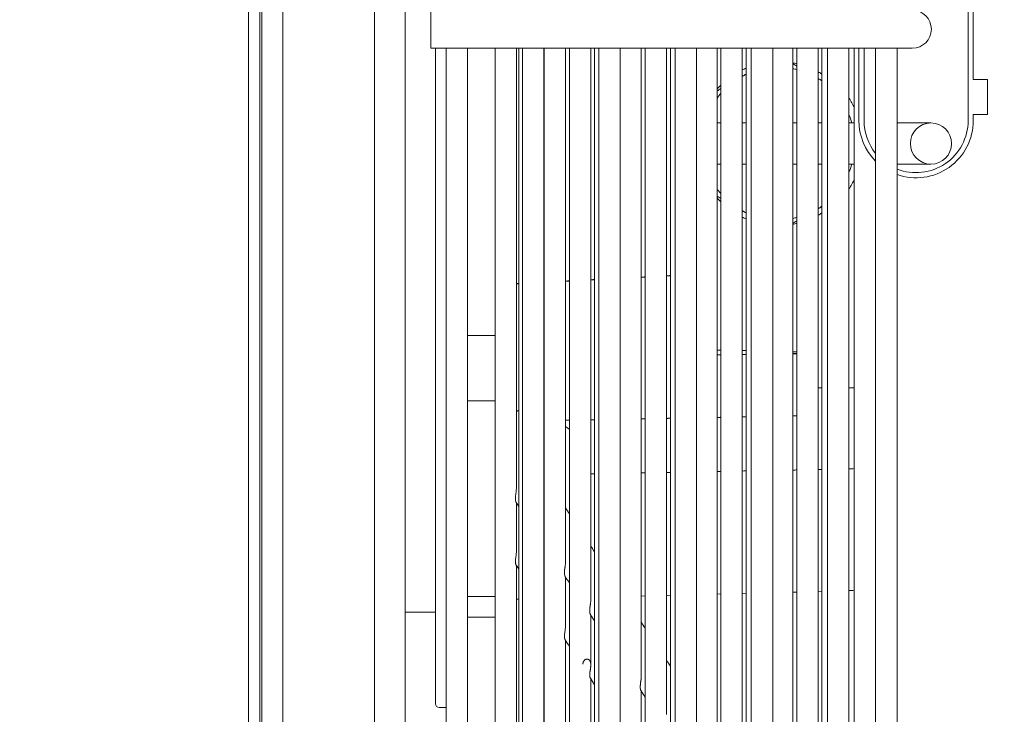
# Model space of a CAD drawing. Units: millimetres. Extents: x 19286 to 29894, y -9205 to -1178.
# Drawn here: x 25543 to 25673, y -7412 to -7321 of the extents above; entities that cross this region are included whole.
import ezdxf

# ---------------------------------------------------------------- set-up
doc = ezdxf.new("R2010")
doc.units = ezdxf.units.MM
doc.dimstyles.new('ISO-25', dxfattribs={"dimtxt": 2.5, "dimasz": 2.5, "dimexe": 1.25, "dimexo": 0.625, "dimtad": 1, "dimtxsty": 'Standard', "dimcen": 2.5, "dimadec": 0, "dimazin": 0, "dimtfac": 1, "dimtmove": 0, "dimatfit": 3, "dimfxl": 1, "dimarcsym": 0})

# ---------------------------------------------------------------- blocks, each defined once
blk = doc.blocks.new('A$C2dcb225b')
at = {"color": 0, "linetype": 'Continuous', "lineweight": 0, "extrusion": (0, 1, -2.22045e-16)}
for p, q in [((1104, 170.57), (1104, 735.64)), ((1100, 174.57), (1100, 733.13)), ((1088, 725.61), (1088, 186.11)), ((1083.49, -722.97), (1083.49, 722.78)), ((1085.24, 3.9), (1085.24, 599.15)), ((1084.99, 7.14), (1084.99, 592.14)), ((1177.82, 475.5), (1177.82, 501.5)), ((1178.5, 501.5), (1178.5, 480.9)), ((1107.4, 487.5), (1107.4, 490)), ((1107.4, 485), (1107.4, 487.5)), ((1107.4, 485), (1166, 485)), ((1108, 485), (1108, 399)), ((1109.4, 485), (1109.4, 281.18)), ((1112.2, 281.74), (1112.2, 485)), ((1115.81, 485), (1115.81, 395)), ((1118.61, 427.35), (1118.61, 485)), ((1118.93, 485), (1118.93, 388.3)), ((1119.4, 485), (1119.4, 281.76)), ((1122.2, 281.76), (1122.2, 485)), ((1122.24, 485), (1122.24, 381.2)), ((1125.04, 417.63), (1125.04, 485)), ((1125.55, 485), (1125.55, 374.1)), ((1128.35, 412.62), (1128.35, 485)), ((1128.86, 485), (1128.86, 367)), ((1129.4, 485), (1129.4, 281.76)), ((1132.2, 281.76), (1132.2, 485)), ((1134.97, 402.62), (1134.97, 485)), ((1135.49, 485), (1135.49, 352.8)), ((1138.29, 397.61), (1138.29, 485)), ((1138.8, 485), (1138.8, 345.7)), ((1139.4, 485), (1139.4, 281.76)), ((1142.2, 281.76), (1142.2, 485)), ((1144.91, 387.61), (1144.91, 485)), ((1145.42, 485), (1145.42, 331.5)), ((1148.22, 382.61), (1148.22, 485)), ((1148.73, 485), (1148.73, 324.4)), ((1149.4, 485), (1149.4, 281.76)), ((1152.2, 281.76), (1152.2, 485)), ((1154.84, 372.62), (1154.84, 485)), ((1155.35, 485), (1155.35, 310.2)), ((1158.15, 367.62), (1158.15, 485)), ((1158.66, 485), (1158.66, 303.1)), ((1159.4, 485), (1159.4, 281.76)), ((1162.2, 281.76), (1162.2, 485)), ((1162.9, 485), (1162.9, 294)), ((1163.5, 475.5), (1163.5, 485)), ((1164.18, 485), (1164.18, 475.5)), ((1165.7, 485), (1165.7, 281.76)), ((1166, 485), (1170.5, 485)), ((1168.5, 287.03), (1168.5, 485)), ((1178.5, 480.9), (1180.36, 480.9)), ((1180.36, 480.9), (1180.36, 476.3)), ((1145.42, 475.2), (1144.91, 475.2)), ((1148.73, 475.2), (1148.22, 475.2)), ((1155.35, 475.2), (1154.84, 475.2)), ((1158.66, 475.2), (1158.15, 475.2)), ((1162.9, 475.2), (1162.2, 475.2)), ((1172.95, 475.2), (1168.5, 475.2)), ((1180.36, 476.3), (1178.5, 476.3)), ((1178.5, 476.3), (1178.5, 475.5)), ((1145.42, 469.8), (1144.91, 469.8)), ((1148.73, 469.8), (1148.22, 469.8)), ((1155.35, 469.8), (1154.84, 469.8)), ((1158.66, 469.8), (1158.15, 469.8)), ((1162.9, 469.8), (1162.2, 469.8)), ((1172.95, 469.8), (1168.5, 469.8)), ((1118.63, 437.35), (1118.63, 454)), ((1112.2, 447.32), (1115.81, 447.32)), ((1158.15, 440.45), (1158.66, 440.45)), ((1162.2, 440.45), (1162.9, 440.45)), ((1115.81, 438.73), (1112.2, 438.73)), ((1122.24, 435.52), (1122.2, 435.52)), ((1118.61, 418.95), (1118.61, 425.35)), ((1118.61, 395), (1118.61, 417.14)), ((1118.63, 412.7), (1118.63, 417.12)), ((1125.04, 409.14), (1125.04, 415.63)), ((1112.2, 413.05), (1115.81, 413.05)), ((1134.97, 413.13), (1135.49, 413.14)), ((1138.29, 413.21), (1138.8, 413.23)), ((1144.91, 413.39), (1145.42, 413.4)), ((1148.22, 413.47), (1148.73, 413.49)), ((1154.84, 413.65), (1155.35, 413.66)), ((1158.15, 413.73), (1158.66, 413.75)), ((1162.2, 413.84), (1162.55, 413.85)), ((1118.63, 412.7), (1118.93, 412.71)), ((1108, 411), (1104, 411)), ((1128.35, 404.1), (1128.35, 410.63)), ((1112.2, 410.36), (1115.81, 410.36)), ((1125.04, 381.2), (1125.04, 407.32)), ((1128.35, 374.1), (1128.35, 402.27)), ((1134.97, 394), (1134.97, 400.63)), ((1108.5, 398.5), (1109.4, 398.5))]:
    blk.add_line(p, q, dxfattribs=at)
at = {"color": 0, "linetype": 'Continuous', "lineweight": 0, "extrusion": (0, -2.22045e-16, -1)}
for centre, radius, start, end in [((-1170.5, 487.5), 2.5, 90, 180), ((-1170.5, 487.5), 2.5, 180, 270), ((-1152.95, 472.5), 11, 147.2362, 154.8049), ((-1171, 475.5), 7.5, 314.9643, 0), ((-1171, 475.5), 7.5, 180, 289.4712), ((-1172.95, 472.5), 2.7, 360, 90), ((-1172.95, 472.5), 2.7, 90, 270), ((-1172.95, 472.5), 2.7, 270, 0), ((-1152.95, 472.5), 11, 205.1951, 212.7638), ((-1120, 435.27), 2.5, 56.1216, 64.6766), ((-1118.8, 411.72), 1, 78.8383, 79.8915), ((-1108.5, 399), 0.5, 270, 0)]:
    blk.add_arc(centre, radius, start, end, dxfattribs=at)
at = {"color": 0, "linetype": 'Continuous', "lineweight": 0}
for centre, radius, start, end in [((1152.95, 472.5), 10.75, 77.1034, 79.8819), ((1152.95, 472.5), 10.75, 113.1269, 116.1219), ((1152.95, 472.5), 10, 114.9752, 118.249), ((1152.95, 472.5), 10, 76.1175, 79.1142), ((1152.95, 472.5), 10.75, 57.9153, 61.0755), ((1152.95, 472.5), 10, 55.1793, 58.6724), ((1152.95, 472.5), 10.75, 134.4871, 138.4401), ((1152.95, 472.5), 10, 138.8774, 143.5507), ((1152.95, 472.5), 10, 15.6643, 22.3316), ((1171, 475.5), 6.82, 180, 219.0018), ((1171, 475.5), 6.82, 248.4958, 0), ((1152.95, 472.5), 10, 337.6684, 344.3357), ((1152.95, 472.5), 10, 216.4493, 221.1226), ((1152.95, 472.5), 10.75, 221.5599, 225.5129), ((1152.95, 472.5), 10, 241.751, 245.0248), ((1152.95, 472.5), 10, 301.3276, 304.8207), ((1152.95, 472.5), 10.75, 243.8781, 246.8731), ((1152.95, 472.5), 10, 280.8858, 283.8825), ((1152.95, 472.5), 10.75, 298.9245, 302.0847), ((1152.95, 472.5), 10.75, 280.1181, 282.8966), ((1162.5, 415.85), 2, 271.5, 281.6392)]:
    blk.add_arc(centre, radius, start, end, dxfattribs=at)
blk.add_ellipse((1162.5, 431.28), major_axis=(2, 0), ratio=0.733734, start_param=-1.544242, end_param=-1.367309, dxfattribs=at)
for points, knots in [([(1154.84, 482.96), (1154.85, 482.95), (1154.96, 482.89), (1155.13, 482.79), (1155.29, 482.7), (1155.35, 482.66)], [0.2058021, 0.2058021, 0.2058021, 0.2058021, 0.2142857, 0.2857143, 0.3324069, 0.3324069, 0.3324069, 0.3324069]), ([(1148.22, 481.31), (1148.22, 481.32), (1148.32, 481.37), (1148.49, 481.47), (1148.65, 481.57), (1148.73, 481.61)], [0.0692878, 0.0692878, 0.0692878, 0.0692878, 0.0714286, 0.1428571, 0.2017187, 0.2017187, 0.2017187, 0.2017187]), ([(1158.15, 481.05), (1158.18, 481.03), (1158.29, 480.96), (1158.46, 480.86), (1158.61, 480.78), (1158.66, 480.75)], [0.0517341, 0.0517341, 0.0517341, 0.0517341, 0.0714286, 0.1428571, 0.1841981, 0.1841981, 0.1841981, 0.1841981]), ([(1144.91, 479.4), (1144.99, 479.45), (1145.16, 479.55), (1145.33, 479.65), (1145.42, 479.7)], [0.2224188, 0.2224188, 0.2224188, 0.2224188, 0.2857143, 0.3493543, 0.3493543, 0.3493543, 0.3493543]), ([(1145.42, 465.3), (1145.33, 465.35), (1145.16, 465.45), (1144.99, 465.55), (1144.91, 465.6)], [0.650645, 0.650645, 0.650645, 0.650645, 0.7142857, 0.7775807, 0.7775807, 0.7775807, 0.7775807]), ([(1148.73, 463.39), (1148.65, 463.43), (1148.49, 463.53), (1148.32, 463.63), (1148.22, 463.68), (1148.22, 463.69)], [0.7982817, 0.7982817, 0.7982817, 0.7982817, 0.8571429, 0.9285714, 0.9307124, 0.9307124, 0.9307124, 0.9307124]), ([(1158.66, 464.25), (1158.61, 464.22), (1158.46, 464.14), (1158.29, 464.04), (1158.18, 463.97), (1158.15, 463.95)], [0.8158019, 0.8158019, 0.8158019, 0.8158019, 0.8571429, 0.9285714, 0.9482659, 0.9482659, 0.9482659, 0.9482659]), ([(1155.35, 462.34), (1155.29, 462.3), (1155.13, 462.21), (1154.96, 462.11), (1154.85, 462.05), (1154.84, 462.04)], [0.6675928, 0.6675928, 0.6675928, 0.6675928, 0.7142857, 0.7857143, 0.7941977, 0.7941977, 0.7941977, 0.7941977]), ([(1128.86, 454.63), (1128.85, 454.63), (1128.83, 454.63), (1128.66, 454.62), (1128.51, 454.62), (1128.35, 454.61)], [-1.02467377, -1.02467377, -1.02467377, -1.02467377, -1.0193149, -1.0193149, -0.97352496, -0.97352496, -0.97352496, -0.97352496]), ([(1118.63, 454.1), (1118.63, 454.1), (1118.63, 454.1), (1118.63, 454.1), (1118.63, 454.1), (1118.63, 454.1), (1118.63, 454.1), (1118.63, 454.1), (1118.63, 454.1), (1118.63, 454.1), (1118.62, 454.1), (1118.62, 454.1), (1118.61, 454.1), (1118.61, 454.1)], [0.000001, 0.000001, 0.000001, 0.000001, 0.000020836, 0.000020836, 0.000043182, 0.000043182, 0.000100069, 0.000100069, 0.000233742, 0.000233742, 0.001181485, 0.001181485, 0.002414741, 0.002414741, 0.002414741, 0.002414741]), ([(1118.61, 454.04), (1118.61, 454.04), (1118.61, 454.04), (1118.62, 454.03), (1118.63, 454.02), (1118.63, 454)], [0.8600215, 0.8600215, 0.8600215, 0.8600215, 0.875, 0.875, 1, 1, 1, 1]), ([(1125.55, 434.96), (1125.54, 434.98), (1125.52, 434.99), (1125.37, 435.15), (1125.22, 435.27), (1125.04, 435.38)], [0.6854234, 0.6854234, 0.6854234, 0.6854234, 0.7061742, 0.7061742, 0.8785308, 0.8785308, 0.8785308, 0.8785308]), ([(1148.22, 429.53), (1148.36, 429.54), (1148.53, 429.54), (1148.7, 429.54), (1148.73, 429.54)], [0.65683736, 0.65683736, 0.65683736, 0.65683736, 0.66666667, 0.66902386, 0.66902386, 0.66902386, 0.66902386]), ([(1118.51, 426.44), (1118.52, 426.54), (1118.54, 426.64), (1118.57, 426.86), (1118.58, 426.96), (1118.6, 427.17), (1118.61, 427.26), (1118.61, 427.35)], [0, 0, 0, 0, 0.03397936, 0.03397936, 0.06617651, 0.06617651, 0.09579769, 0.09579769, 0.09579769, 0.09579769]), ([(1118.48, 425.85), (1118.47, 425.93), (1118.48, 426.02), (1118.49, 426.22), (1118.5, 426.33), (1118.51, 426.44)], [0, 0, 0, 0, 0.03603248, 0.03603248, 0.07282773, 0.07282773, 0.07282773, 0.07282773]), ([(1118.54, 425.47), (1118.53, 425.51), (1118.51, 425.56), (1118.49, 425.69), (1118.48, 425.76), (1118.48, 425.85)], [0, 0, 0, 0, 0.03339031, 0.03339031, 0.06813217, 0.06813217, 0.06813217, 0.06813217]), ([(1118.58, 425.4), (1118.57, 425.4), (1118.57, 425.4), (1118.56, 425.42), (1118.55, 425.44), (1118.54, 425.47)], [0.34029947, 0.34029947, 0.34029947, 0.34029947, 0.34443263, 0.34443263, 0.3711242, 0.3711242, 0.3711242, 0.3711242]), ([(1125.55, 424.07), (1125.54, 424.06), (1125.52, 424.04), (1125.5, 424.02), (1125.49, 424.02), (1125.49, 424.01)], [0.68542339, 0.68542339, 0.68542339, 0.68542339, 0.70617416, 0.70617416, 0.71212164, 0.71212164, 0.71212164, 0.71212164]), ([(1118.48, 417.73), (1118.48, 417.81), (1118.49, 417.91), (1118.51, 418.1), (1118.53, 418.21), (1118.54, 418.32)], [0.0002495, 0.0002495, 0.0002495, 0.0002495, 0.0370185, 0.0370185, 0.07307272, 0.07307272, 0.07307272, 0.07307272]), ([(1118.54, 418.32), (1118.55, 418.38), (1118.56, 418.45), (1118.58, 418.58), (1118.59, 418.65), (1118.6, 418.8), (1118.61, 418.87), (1118.61, 418.95)], [0.000001, 0.000001, 0.000001, 0.000001, 0.02118784, 0.02118784, 0.04154309, 0.04154309, 0.06551036, 0.06551036, 0.06551036, 0.06551036]), ([(1118.51, 417.34), (1118.5, 417.39), (1118.49, 417.44), (1118.48, 417.57), (1118.47, 417.65), (1118.48, 417.73)], [0.000001, 0.000001, 0.000001, 0.000001, 0.03442617, 0.03442617, 0.06831367, 0.06831367, 0.06831367, 0.06831367]), ([(1118.55, 417.22), (1118.55, 417.23), (1118.55, 417.23), (1118.54, 417.25), (1118.52, 417.29), (1118.51, 417.34)], [0.36866271, 0.36866271, 0.36866271, 0.36866271, 0.37054332, 0.37054332, 0.40929877, 0.40929877, 0.40929877, 0.40929877]), ([(1124.91, 416.19), (1124.91, 416.22), (1124.91, 416.25), (1124.91, 416.29), (1124.91, 416.32), (1124.91, 416.36), (1124.92, 416.39), (1124.92, 416.43), (1124.92, 416.46), (1124.92, 416.5), (1124.93, 416.53), (1124.93, 416.57), (1124.93, 416.61), (1124.94, 416.64), (1124.94, 416.68), (1124.95, 416.72), (1124.95, 416.75), (1124.96, 416.79), (1124.96, 416.83), (1124.97, 416.87), (1124.97, 416.9), (1124.98, 416.94), (1124.98, 416.97), (1124.99, 417.01), (1124.99, 417.05), (1125, 417.08), (1125, 417.12), (1125, 417.15), (1125.01, 417.19), (1125.01, 417.22), (1125.02, 417.25), (1125.02, 417.29), (1125.02, 417.32), (1125.03, 417.35), (1125.03, 417.38), (1125.03, 417.42), (1125.04, 417.45), (1125.04, 417.48), (1125.04, 417.51), (1125.04, 417.54), (1125.04, 417.57), (1125.04, 417.6), (1125.04, 417.62), (1125.04, 417.62), (1125.04, 417.63), (1125.04, 417.63)], [0, 0, 0, 0, 0.0217391, 0.0217391, 0.0217391, 0.0434783, 0.0434783, 0.0434783, 0.0652174, 0.0652174, 0.0652174, 0.0869565, 0.0869565, 0.0869565, 0.1086957, 0.1086957, 0.1086957, 0.1304348, 0.1304348, 0.1304348, 0.1521739, 0.1521739, 0.1521739, 0.173913, 0.173913, 0.173913, 0.1956522, 0.1956522, 0.1956522, 0.2173913, 0.2173913, 0.2173913, 0.2391304, 0.2391304, 0.2391304, 0.2608696, 0.2608696, 0.2608696, 0.2826087, 0.2826087, 0.2826087, 0.3043478, 0.3043478, 0.3043478, 0.3052198, 0.3052198, 0.3052198, 0.3052198]), ([(1125.01, 415.67), (1125, 415.7), (1124.98, 415.74), (1124.94, 415.88), (1124.91, 416.02), (1124.91, 416.19)], [0.3216637, 0.3216637, 0.3216637, 0.3216637, 0.3578925, 0.3578925, 0.4225054, 0.4225054, 0.4225054, 0.4225054]), ([(1128.22, 411.19), (1128.22, 411.22), (1128.22, 411.26), (1128.22, 411.29), (1128.22, 411.32), (1128.22, 411.36), (1128.23, 411.39), (1128.23, 411.43), (1128.23, 411.46), (1128.23, 411.5), (1128.24, 411.53), (1128.24, 411.57), (1128.24, 411.61), (1128.25, 411.64), (1128.25, 411.68), (1128.26, 411.72), (1128.26, 411.75), (1128.27, 411.79), (1128.27, 411.83), (1128.28, 411.86), (1128.28, 411.9), (1128.29, 411.94), (1128.29, 411.97), (1128.3, 412.01), (1128.3, 412.04), (1128.31, 412.08), (1128.31, 412.11), (1128.32, 412.15), (1128.32, 412.18), (1128.32, 412.22), (1128.33, 412.25), (1128.33, 412.28), (1128.34, 412.32), (1128.34, 412.35), (1128.34, 412.38), (1128.34, 412.41), (1128.35, 412.44), (1128.35, 412.47), (1128.35, 412.5), (1128.35, 412.53), (1128.35, 412.56), (1128.35, 412.59), (1128.35, 412.62), (1128.35, 412.62), (1128.35, 412.62), (1128.35, 412.62)], [0, 0, 0, 0, 0.0217391, 0.0217391, 0.0217391, 0.0434783, 0.0434783, 0.0434783, 0.0652174, 0.0652174, 0.0652174, 0.0869565, 0.0869565, 0.0869565, 0.1086957, 0.1086957, 0.1086957, 0.1304348, 0.1304348, 0.1304348, 0.1521739, 0.1521739, 0.1521739, 0.173913, 0.173913, 0.173913, 0.1956522, 0.1956522, 0.1956522, 0.2173913, 0.2173913, 0.2173913, 0.2391304, 0.2391304, 0.2391304, 0.2608696, 0.2608696, 0.2608696, 0.2826087, 0.2826087, 0.2826087, 0.3043478, 0.3043478, 0.3043478, 0.3052714, 0.3052714, 0.3052714, 0.3052714]), ([(1128.32, 410.68), (1128.32, 410.68), (1128.32, 410.68), (1128.32, 410.68), (1128.32, 410.68), (1128.31, 410.69), (1128.31, 410.7), (1128.3, 410.71), (1128.3, 410.72), (1128.3, 410.73), (1128.29, 410.74), (1128.29, 410.76), (1128.28, 410.77), (1128.28, 410.79), (1128.27, 410.8), (1128.27, 410.82), (1128.26, 410.84), (1128.26, 410.86), (1128.25, 410.88), (1128.25, 410.9), (1128.24, 410.92), (1128.24, 410.94), (1128.24, 410.97), (1128.23, 410.99), (1128.23, 411.02), (1128.23, 411.04), (1128.23, 411.07), (1128.23, 411.1), (1128.22, 411.13), (1128.22, 411.16), (1128.22, 411.19)], [0.7977976, 0.7977976, 0.7977976, 0.7977976, 0.8, 0.8, 0.8, 0.8222222, 0.8222222, 0.8222222, 0.8444444, 0.8444444, 0.8444444, 0.8666667, 0.8666667, 0.8666667, 0.8888889, 0.8888889, 0.8888889, 0.9111111, 0.9111111, 0.9111111, 0.9333333, 0.9333333, 0.9333333, 0.9555556, 0.9555556, 0.9555556, 0.9777778, 0.9777778, 0.9777778, 1, 1, 1, 1]), ([(1124.91, 407.87), (1124.91, 408.03), (1124.94, 408.22), (1124.98, 408.53), (1125, 408.67), (1125.03, 408.92), (1125.04, 409.03), (1125.04, 409.14), (1125.04, 409.14), (1125.04, 409.14)], [0.000001, 0.000001, 0.000001, 0.000001, 0.0712895, 0.0712895, 0.1190143, 0.1190143, 0.1557565, 0.1557565, 0.1570316, 0.1570316, 0.1570316, 0.1570316]), ([(1124.99, 407.39), (1124.99, 407.39), (1124.99, 407.4), (1124.99, 407.4), (1124.99, 407.41), (1124.98, 407.42), (1124.98, 407.43), (1124.97, 407.44), (1124.97, 407.45), (1124.96, 407.46), (1124.96, 407.48), (1124.95, 407.49), (1124.95, 407.51), (1124.94, 407.53), (1124.94, 407.55), (1124.93, 407.57), (1124.93, 407.59), (1124.93, 407.61), (1124.92, 407.63), (1124.92, 407.65), (1124.92, 407.68), (1124.92, 407.7), (1124.91, 407.73), (1124.91, 407.76), (1124.91, 407.78), (1124.91, 407.81), (1124.91, 407.84), (1124.91, 407.87)], [0.8208178, 0.8208178, 0.8208178, 0.8208178, 0.826087, 0.826087, 0.826087, 0.8478261, 0.8478261, 0.8478261, 0.8695652, 0.8695652, 0.8695652, 0.8913043, 0.8913043, 0.8913043, 0.9130435, 0.9130435, 0.9130435, 0.9347826, 0.9347826, 0.9347826, 0.9565217, 0.9565217, 0.9565217, 0.9782609, 0.9782609, 0.9782609, 1, 1, 1, 1]), ([(1128.22, 402.82), (1128.22, 402.85), (1128.22, 402.88), (1128.23, 402.91), (1128.23, 402.94), (1128.23, 402.97), (1128.23, 403), (1128.23, 403.03), (1128.24, 403.07), (1128.24, 403.1), (1128.24, 403.13), (1128.25, 403.17), (1128.25, 403.2), (1128.26, 403.23), (1128.26, 403.27), (1128.27, 403.3), (1128.27, 403.33), (1128.28, 403.36), (1128.28, 403.4), (1128.29, 403.43), (1128.29, 403.46), (1128.3, 403.49), (1128.3, 403.53), (1128.3, 403.56), (1128.31, 403.59), (1128.31, 403.62), (1128.32, 403.65), (1128.32, 403.68), (1128.33, 403.71), (1128.33, 403.74), (1128.33, 403.77), (1128.34, 403.8), (1128.34, 403.83), (1128.34, 403.86), (1128.34, 403.89), (1128.35, 403.92), (1128.35, 403.95), (1128.35, 403.97), (1128.35, 404), (1128.35, 404.03), (1128.35, 404.05), (1128.35, 404.08), (1128.35, 404.1), (1128.35, 404.13), (1128.35, 404.16), (1128.35, 404.18), (1128.35, 404.2), (1128.35, 404.23), (1128.35, 404.25), (1128.34, 404.27), (1128.34, 404.3), (1128.34, 404.32), (1128.33, 404.34), (1128.33, 404.36), (1128.33, 404.38), (1128.32, 404.41), (1128.32, 404.43), (1128.31, 404.45), (1128.31, 404.47), (1128.3, 404.49), (1128.29, 404.5), (1128.29, 404.52), (1128.28, 404.54), (1128.27, 404.56), (1128.26, 404.58), (1128.25, 404.59), (1128.25, 404.61), (1128.24, 404.63), (1128.23, 404.64), (1128.22, 404.66), (1128.21, 404.67), (1128.2, 404.68), (1128.19, 404.7), (1128.17, 404.71), (1128.16, 404.72), (1128.15, 404.74), (1128.14, 404.75), (1128.13, 404.76), (1128.11, 404.77), (1128.1, 404.78), (1128.09, 404.79), (1128.07, 404.8), (1128.06, 404.81), (1128.04, 404.81), (1128.03, 404.82), (1128.01, 404.83), (1128, 404.83), (1127.98, 404.84), (1127.97, 404.84), (1127.95, 404.85), (1127.94, 404.85), (1127.92, 404.85), (1127.9, 404.86), (1127.89, 404.86), (1127.87, 404.86), (1127.85, 404.86), (1127.83, 404.86), (1127.82, 404.86), (1127.8, 404.85), (1127.78, 404.85), (1127.76, 404.85), (1127.75, 404.84), (1127.73, 404.84), (1127.71, 404.83), (1127.69, 404.82), (1127.67, 404.81), (1127.66, 404.81), (1127.64, 404.8), (1127.62, 404.79), (1127.6, 404.77), (1127.59, 404.76), (1127.57, 404.75), (1127.55, 404.73), (1127.54, 404.72), (1127.52, 404.7), (1127.5, 404.69), (1127.49, 404.67), (1127.47, 404.65), (1127.46, 404.63), (1127.44, 404.61), (1127.43, 404.59), (1127.42, 404.57), (1127.41, 404.55), (1127.39, 404.52), (1127.38, 404.5), (1127.37, 404.47), (1127.36, 404.45), (1127.35, 404.42), (1127.35, 404.4), (1127.34, 404.37), (1127.33, 404.34), (1127.33, 404.32), (1127.32, 404.29), (1127.32, 404.26), (1127.32, 404.23), (1127.32, 404.2)], [0, 0, 0, 0, 0.022222, 0.022222, 0.022222, 0.044444, 0.044444, 0.044444, 0.066667, 0.066667, 0.066667, 0.088889, 0.088889, 0.088889, 0.111111, 0.111111, 0.111111, 0.133333, 0.133333, 0.133333, 0.155556, 0.155556, 0.155556, 0.177778, 0.177778, 0.177778, 0.2, 0.2, 0.2, 0.222222, 0.222222, 0.222222, 0.244444, 0.244444, 0.244444, 0.266667, 0.266667, 0.266667, 0.288889, 0.288889, 0.288889, 0.311111, 0.311111, 0.311111, 0.333333, 0.333333, 0.333333, 0.355556, 0.355556, 0.355556, 0.377778, 0.377778, 0.377778, 0.4, 0.4, 0.4, 0.422222, 0.422222, 0.422222, 0.444444, 0.444444, 0.444444, 0.466667, 0.466667, 0.466667, 0.488889, 0.488889, 0.488889, 0.511111, 0.511111, 0.511111, 0.533333, 0.533333, 0.533333, 0.555556, 0.555556, 0.555556, 0.577778, 0.577778, 0.577778, 0.6, 0.6, 0.6, 0.622222, 0.622222, 0.622222, 0.644444, 0.644444, 0.644444, 0.666667, 0.666667, 0.666667, 0.688889, 0.688889, 0.688889, 0.711111, 0.711111, 0.711111, 0.733333, 0.733333, 0.733333, 0.755556, 0.755556, 0.755556, 0.777778, 0.777778, 0.777778, 0.8, 0.8, 0.8, 0.822222, 0.822222, 0.822222, 0.844444, 0.844444, 0.844444, 0.866667, 0.866667, 0.866667, 0.888889, 0.888889, 0.888889, 0.911111, 0.911111, 0.911111, 0.933333, 0.933333, 0.933333, 0.955556, 0.955556, 0.955556, 0.977778, 0.977778, 0.977778, 1, 1, 1, 1]), ([(1128.31, 402.34), (1128.3, 402.34), (1128.3, 402.34), (1128.3, 402.34), (1128.3, 402.35), (1128.29, 402.36), (1128.29, 402.37), (1128.28, 402.38), (1128.28, 402.4), (1128.27, 402.41), (1128.27, 402.42), (1128.26, 402.44), (1128.26, 402.46), (1128.25, 402.47), (1128.25, 402.49), (1128.24, 402.51), (1128.24, 402.53), (1128.24, 402.56), (1128.23, 402.58), (1128.23, 402.6), (1128.23, 402.63), (1128.23, 402.65), (1128.22, 402.68), (1128.22, 402.7), (1128.22, 402.73), (1128.22, 402.76), (1128.22, 402.79), (1128.22, 402.82)], [0.8202667, 0.8202667, 0.8202667, 0.8202667, 0.826087, 0.826087, 0.826087, 0.8478261, 0.8478261, 0.8478261, 0.8695652, 0.8695652, 0.8695652, 0.8913043, 0.8913043, 0.8913043, 0.9130435, 0.9130435, 0.9130435, 0.9347826, 0.9347826, 0.9347826, 0.9565217, 0.9565217, 0.9565217, 0.9782609, 0.9782609, 0.9782609, 1, 1, 1, 1]), ([(1134.84, 401.19), (1134.84, 401.23), (1134.84, 401.26), (1134.84, 401.29), (1134.85, 401.33), (1134.85, 401.36), (1134.85, 401.39), (1134.85, 401.43), (1134.85, 401.46), (1134.86, 401.5), (1134.86, 401.54), (1134.86, 401.57), (1134.87, 401.61), (1134.87, 401.64), (1134.87, 401.68), (1134.88, 401.72), (1134.88, 401.75), (1134.89, 401.79), (1134.89, 401.83), (1134.9, 401.86), (1134.9, 401.9), (1134.91, 401.94), (1134.91, 401.97), (1134.92, 402.01), (1134.92, 402.04), (1134.93, 402.08), (1134.93, 402.11), (1134.94, 402.15), (1134.94, 402.18), (1134.95, 402.21), (1134.95, 402.25), (1134.95, 402.28), (1134.96, 402.31), (1134.96, 402.34), (1134.96, 402.38), (1134.97, 402.41), (1134.97, 402.44), (1134.97, 402.47), (1134.97, 402.5), (1134.97, 402.53), (1134.97, 402.55), (1134.97, 402.58), (1134.97, 402.61), (1134.97, 402.61), (1134.97, 402.61), (1134.97, 402.62)], [0, 0, 0, 0, 0.0217391, 0.0217391, 0.0217391, 0.0434783, 0.0434783, 0.0434783, 0.0652174, 0.0652174, 0.0652174, 0.0869565, 0.0869565, 0.0869565, 0.1086957, 0.1086957, 0.1086957, 0.1304348, 0.1304348, 0.1304348, 0.1521739, 0.1521739, 0.1521739, 0.173913, 0.173913, 0.173913, 0.1956522, 0.1956522, 0.1956522, 0.2173913, 0.2173913, 0.2173913, 0.2391304, 0.2391304, 0.2391304, 0.2608696, 0.2608696, 0.2608696, 0.2826087, 0.2826087, 0.2826087, 0.3043478, 0.3043478, 0.3043478, 0.3053798, 0.3053798, 0.3053798, 0.3053798]), ([(1134.94, 400.68), (1134.94, 400.68), (1134.94, 400.68), (1134.94, 400.68), (1134.94, 400.69), (1134.93, 400.69), (1134.93, 400.7), (1134.93, 400.71), (1134.92, 400.72), (1134.92, 400.73), (1134.91, 400.75), (1134.91, 400.76), (1134.9, 400.77), (1134.9, 400.79), (1134.89, 400.8), (1134.89, 400.82), (1134.88, 400.84), (1134.88, 400.86), (1134.87, 400.88), (1134.87, 400.9), (1134.87, 400.92), (1134.86, 400.95), (1134.86, 400.97), (1134.86, 401), (1134.85, 401.02), (1134.85, 401.05), (1134.85, 401.08), (1134.85, 401.1), (1134.85, 401.13), (1134.84, 401.16), (1134.84, 401.19)], [0.7988338, 0.7988338, 0.7988338, 0.7988338, 0.8, 0.8, 0.8, 0.8222222, 0.8222222, 0.8222222, 0.8444444, 0.8444444, 0.8444444, 0.8666667, 0.8666667, 0.8666667, 0.8888889, 0.8888889, 0.8888889, 0.9111111, 0.9111111, 0.9111111, 0.9333333, 0.9333333, 0.9333333, 0.9555556, 0.9555556, 0.9555556, 0.9777778, 0.9777778, 0.9777778, 1, 1, 1, 1])]:
    blk.add_open_spline(points, degree=3, knots=knots, dxfattribs=at)
for points in [[(1125.04, 454.45), (1125.21, 454.46), (1125.38, 454.47), (1125.55, 454.48)], [(1125.55, 454.46), (1125.38, 454.45), (1125.21, 454.44), (1125.04, 454.43)], [(1128.35, 454.63), (1128.52, 454.64), (1128.69, 454.65), (1128.86, 454.65)], [(1134.97, 454.97), (1135.15, 454.98), (1135.32, 454.99), (1135.49, 455)], [(1135.49, 454.98), (1135.32, 454.97), (1135.15, 454.96), (1134.97, 454.95)], [(1138.29, 455.15), (1138.45, 455.16), (1138.62, 455.17), (1138.8, 455.17)], [(1138.8, 455.16), (1138.63, 455.15), (1138.46, 455.14), (1138.29, 455.13)], [(1118.61, 454.12), (1118.72, 454.12), (1118.82, 454.13), (1118.93, 454.13)], [(1118.93, 454.11), (1118.83, 454.11), (1118.73, 454.1), (1118.63, 454.1)], [(1122.2, 454.31), (1122.21, 454.31), (1122.23, 454.31), (1122.24, 454.31)], [(1122.24, 454.29), (1122.23, 454.29), (1122.21, 454.29), (1122.2, 454.29)], [(1144.91, 445.41), (1145.08, 445.41), (1145.25, 445.41), (1145.42, 445.4)], [(1148.22, 445.34), (1148.39, 445.34), (1148.56, 445.34), (1148.73, 445.33)], [(1145.42, 444.79), (1145.25, 444.78), (1145.08, 444.78), (1144.91, 444.78)], [(1148.73, 444.84), (1148.56, 444.84), (1148.39, 444.83), (1148.22, 444.83)], [(1154.84, 445.19), (1155.01, 445.19), (1155.18, 445.18), (1155.35, 445.18)], [(1155.35, 444.97), (1155.18, 444.97), (1155.01, 444.96), (1154.84, 444.96)], [(1122.24, 429.19), (1122.23, 429.21), (1122.22, 429.23), (1122.2, 429.24)], [(1128.35, 429.15), (1128.52, 429.16), (1128.69, 429.16), (1128.86, 429.16)], [(1134.97, 429.28), (1135.15, 429.28), (1135.32, 429.29), (1135.49, 429.29)], [(1138.29, 429.34), (1138.46, 429.35), (1138.63, 429.35), (1138.8, 429.35)], [(1144.91, 429.47), (1145.08, 429.47), (1145.25, 429.48), (1145.42, 429.48)], [(1154.84, 429.66), (1155.01, 429.66), (1155.18, 429.67), (1155.35, 429.67)], [(1158.15, 429.73), (1158.32, 429.73), (1158.49, 429.73), (1158.66, 429.73)], [(1162.2, 429.8), (1162.32, 429.81), (1162.44, 429.81), (1162.55, 429.81)], [(1118.62, 425.33), (1118.6, 425.35), (1118.59, 425.37), (1118.58, 425.4)], [(1118.93, 424.86), (1118.83, 425.02), (1118.72, 425.17), (1118.62, 425.33)], [(1125.04, 424.69), (1125.21, 424.43), (1125.38, 424.17), (1125.55, 423.91)], [(1122.24, 419.86), (1122.23, 419.88), (1122.21, 419.9), (1122.2, 419.92)], [(1128.35, 419.69), (1128.52, 419.43), (1128.69, 419.17), (1128.86, 418.91)], [(1118.61, 417.13), (1118.59, 417.16), (1118.57, 417.19), (1118.55, 417.22)], [(1118.93, 416.65), (1118.83, 416.81), (1118.72, 416.97), (1118.61, 417.13)], [(1125.55, 414.86), (1125.37, 415.13), (1125.19, 415.4), (1125.01, 415.67)], [(1122.24, 411.59), (1122.23, 411.61), (1122.21, 411.63), (1122.2, 411.66)], [(1128.86, 409.86), (1128.68, 410.13), (1128.5, 410.4), (1128.32, 410.68)], [(1134.97, 409.69), (1135.15, 409.43), (1135.32, 409.17), (1135.49, 408.92)], [(1125.55, 406.54), (1125.37, 406.82), (1125.18, 407.11), (1124.99, 407.39)], [(1138.29, 404.69), (1138.46, 404.43), (1138.63, 404.18), (1138.8, 403.92)], [(1128.86, 401.49), (1128.68, 401.77), (1128.49, 402.05), (1128.31, 402.34)], [(1135.49, 399.86), (1135.3, 400.14), (1135.12, 400.41), (1134.94, 400.68)]]:
    blk.add_open_spline(points, degree=3, dxfattribs=at)
for points, weights in [([(1145.42, 444.78), (1145.16, 444.78), (1144.91, 444.77)], [1.00001595187, 1.00001602846, 1.00001609678]), ([(1148.73, 444.82), (1148.47, 444.82), (1148.22, 444.82)], [1.00001461041, 1.00001474079, 1.00001486288]), ([(1155.35, 444.9), (1155.09, 444.9), (1154.84, 444.9)], [1.00000982896, 1.00001006751, 1.00001029773]), ([(1134.97, 436.38), (1135.23, 436.38), (1135.49, 436.39)], [1.00001545734, 1.00001554816, 1.00001563085]), ([(1138.29, 436.44), (1138.54, 436.45), (1138.8, 436.45)], [1.00001629372, 1.00001633193, 1.00001636199]), ([(1144.91, 436.57), (1145.16, 436.57), (1145.42, 436.58)], [1.00001591478, 1.00001584721, 1.00001577148]), ([(1148.22, 436.63), (1148.47, 436.64), (1148.73, 436.64)], [1.00001469463, 1.00001457391, 1.00001444498]), ([(1154.84, 436.76), (1155.09, 436.76), (1155.35, 436.77)], [1.00001018088, 1.00000995327, 1.00000971741]), ([(1122.2, 436.13), (1122.22, 436.13), (1122.24, 436.13)], [1.0000058721, 1.00000589581, 1.00000591946]), ([(1125.04, 436.19), (1125.3, 436.19), (1125.55, 436.2)], [1.00000887358, 1.0000091211, 1.00000936056]), ([(1128.35, 436.25), (1128.61, 436.26), (1128.86, 436.26)], [1.00001174489, 1.00001194036, 1.00001212774])]:
    blk.add_rational_spline(points, weights, degree=2, dxfattribs=at)
blk = doc.blocks.new('*D37')
at = {"color": 0, "lineweight": -2, "transparency": 16777216}
for p, q in [((25544.1, -7059.79), (26594.25, -7059.79)), ((26593, -7084.79), (26593, -8534.79)), ((25544.1, -8559.79), (26594.25, -8559.79))]:
    blk.add_line(p, q, dxfattribs=at)
at = {"color": 0, "transparency": 16777216}
for points in [[(26588.83, -7084.79), (26597.17, -7084.79), (26593, -7059.79)], [(26588.83, -8534.79), (26597.17, -8534.79), (26593, -8559.79)]]:
    blk.add_solid(points, dxfattribs=at)
at = {"layer": 'Defpoints', "color": 0, "transparency": 16777216}
for p in [(25543.48, -7059.79, -1089.49), (25543.48, -8559.79, -1089.49), (26593, -8559.79)]:
    blk.add_point(p, dxfattribs=at)
at = {"color": 0, "transparency": 16777216, "insert": (26567.38, -7809.79), "char_height": 50, "attachment_point": 5, "rotation": 90}
blk.add_mtext('1500', dxfattribs=at)

msp = doc.modelspace()

# ---------------------------------------------------------------- block references
msp.add_blockref('A$C2dcb225b', (24489.99, -7809.69, -1089.49))

# ---------------------------------------------------------------- dimensions: what is measured, and where the dimension line sits
at = {"color": 242, "true_color": 0xcd2027}
dim = msp.add_linear_dim(base=(26593, -8559.79), p1=(25543.48, -7059.79, -1089.49), p2=(25543.48, -8559.79, -1089.49), angle=90, dimstyle='ISO-25', override={"dimtxt": 50, "dimasz": 25, "dimdec": 0}, dxfattribs=at)
dim.commit()
dim.dimension.update_dxf_attribs({"geometry": '*D37', "text_midpoint": (26567.38, -7809.79)})

doc.saveas('drawing.dxf')
